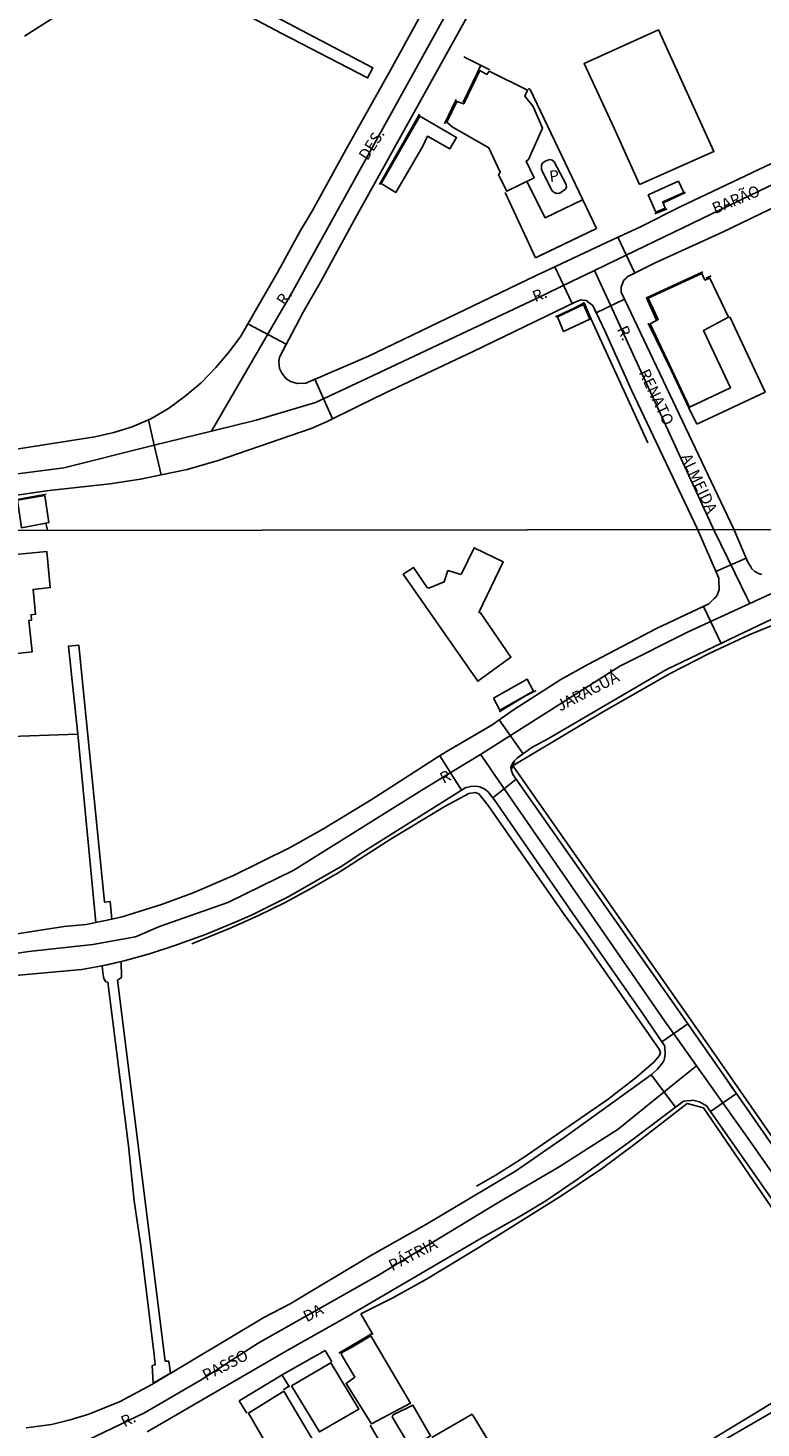
# Model space of a CAD drawing. Extents: x 180707 to 183128, y 1674279 to 1677054.
# Drawn here: x 181700 to 181862, y 1675744 to 1676054 of the extents above; entities that cross this region are included whole.
import ezdxf
from ezdxf.enums import TextEntityAlignment as Align

# ---------------------------------------------------------------- set-up
doc = ezdxf.new("R2010")
doc.units = 0
doc.header["$MEASUREMENT"] = 0
for name, color, linetype in [('V-AREA_VERDE', 3, 'CONTINUOUS'), ('V-CRUZAMENTO', 1, 'CONTINUOUS'), ('V-EDIFICACAO', 2, 'CONTINUOUS'), ('V-EIXO_DE_LOGRADOURO', 3, 'CONTINUOUS'), ('V-ESCADA', 8, 'CONTINUOUS'), ('V-LOTE', 231, 'CONTINUOUS'), ('V-NOME_DOS_LOGRADOUROS', 2, 'CONTINUOUS'), ('V-QUADRA', 6, 'CONTINUOUS'), ('V-TESTADA', 3, 'CONTINUOUS'), ('X-LIMITE_1000', 7, 'CONTINUOUS')]:
    doc.layers.add(name, color=color, linetype=linetype)

msp = doc.modelspace()

# ---------------------------------------------------------------- linework, layer by layer
at = {"layer": 'V-AREA_VERDE'}
msp.add_lwpolyline([(181891.7, 1675770.28), (181847.85, 1675833.37), (181807.68, 1675890.71), (181807.68, 1675890.71), (181807.51, 1675891.1), (181827.63, 1675903.13), (181842.3, 1675911.48), (181850.93, 1675915.92), (181859.81, 1675920.02), (181881.7, 1675929.01)], dxfattribs=at)
at = {"layer": 'V-CRUZAMENTO', "linetype": 'Continuous'}
for points in [[(181829.95, 1676007.76), (181828.35, 1676007.01), (181818.15, 1676002.24), (181816.74, 1676001.58), (181820.55, 1675993.43), (181821.5, 1675993.89), (181822.6, 1675994.25), (181822.91, 1675994.22), (181823.7, 1675994.14), (181824.36, 1675993.62), (181825.12, 1675993.02), (181825.9, 1675991.38), (181832.18, 1675994.38), (181831.45, 1675995.92), (181831.41, 1675997.17), (181832.04, 1675998.6), (181832.53, 1675999.08), (181832.78, 1675999.32), (181833.68, 1675999.77), (181834.43, 1676000.15), (181830.71, 1676008.11), (181829.95, 1676007.76)], [(181802.75, 1675900.06), (181802.82, 1675900.1), (181803.14, 1675900.32), (181803.6, 1675900.65), (181804.38, 1675901.2), (181809.72, 1675893.72), (181808.94, 1675893.17), (181808.45, 1675892.82), (181807.78, 1675892.16), (181807.41, 1675891.7), (181806.99, 1675890.83), (181807.05, 1675890.12), (181807.44, 1675889.07), (181807.78, 1675888.58), (181808.16, 1675888.04), (181802.97, 1675883.94), (181802.33, 1675884.76), (181801.87, 1675885.34), (181801.25, 1675885.87), (181800.1, 1675886.39), (181799.76, 1675886.42), (181798.38, 1675886.53), (181797.49, 1675886.31), (181796.98, 1675886.19), (181796.04, 1675885.6), (181791.24, 1675893.26), (181791.99, 1675893.74), (181792.07, 1675893.79), (181792.54, 1675894.09), (181802.83, 1675900.11)], [(181840.93, 1675825.91), (181840.7, 1675825.31), (181839.45, 1675823.82), (181838.76, 1675823.18), (181838.09, 1675822.55), (181843.49, 1675815.39), (181844.22, 1675815.94), (181845.27, 1675816.73), (181845.89, 1675816.8), (181847.01, 1675816.92), (181847.33, 1675816.95), (181848.79, 1675816.63), (181850.35, 1675815.74), (181851.26, 1675814.45), (181856.96, 1675818.41), (181856.05, 1675819.71), (181854.39, 1675822.1), (181846.86, 1675832.92), (181846.19, 1675833.88), (181840.43, 1675829.87), (181841.07, 1675828.95), (181841.1, 1675828.53), (181841.21, 1675827.23), (181841.04, 1675826.18)]]:
    msp.add_lwpolyline(points, close=True, dxfattribs=at)
at = {"layer": 'V-CRUZAMENTO'}
msp.add_lwpolyline([(181741.64, 1675979.3), (181738.34, 1675975.85), (181734.84, 1675972.9), (181731.12, 1675970.21), (181727.19, 1675967.91), (181726.67, 1675967.68), (181727.98, 1675962.03), (181729.5, 1675955.48), (181735.27, 1675956.69), (181742.13, 1675958.69), (181762.75, 1675965.73), (181766.13, 1675967.21), (181766.13, 1675967.21), (181767.44, 1675967.86), (181763.58, 1675976.66), (181761.57, 1675975.8), (181759.65, 1675975.74), (181758.19, 1675976.14), (181757.13, 1675976.86), (181756.14, 1675978.15), (181755.7, 1675979.02), (181755.57, 1675980.52), (181755.7, 1675981.56), (181757.23, 1675984.43), (181748.73, 1675988.95), (181747.16, 1675986.22), (181744.57, 1675982.75)], close=True, dxfattribs=at)
at = {"layer": 'V-CRUZAMENTO', "linetype": 'Continuous'}
msp.add_lwpolyline([(181862.57, 1675933.38), (181861.89, 1675933.62), (181861.07, 1675934.08), (181860.41, 1675934.69), (181860.13, 1675935.14), (181859.51, 1675936.12), (181859.14, 1675937), (181852.42, 1675934.07), (181852.76, 1675933.3), (181853.05, 1675932.63), (181853.08, 1675931.99), (181853.15, 1675930.12), (181852.88, 1675929.2), (181852.45, 1675928.47), (181852.02, 1675928.06), (181850.83, 1675926.92), (181849.64, 1675926.35), (181853.57, 1675918.13), (181854.77, 1675918.7), (181855.34, 1675918.98), (181855.34, 1675918.98), (181868.06, 1675925.08)], dxfattribs=at)
at = {"layer": 'V-EDIFICACAO'}
for points in [[(181802.22, 1676044.91), (181801.7, 1676044.21), (181800.08, 1676045.06), (181796.54, 1676037.65), (181794.99, 1676038.2), (181792.78, 1676033.59), (181793.96, 1676032.6), (181802.14, 1676027.95), (181804.65, 1676022.57), (181804.25, 1676021.95), (181806.09, 1676018.3), (181812.13, 1676021.28), (181810.4, 1676025), (181810.88, 1676025.37), (181813.98, 1676032.27), (181811.95, 1676037.1), (181810.07, 1676039.38), (181810.66, 1676040.67), (181802.22, 1676044.91)], [(181778.26, 1676020.06), (181781.5, 1676018.04), (181787.51, 1676028.29), (181788.5, 1676030.5), (181793.48, 1676027.73), (181794.96, 1676030.2), (181786.84, 1676034.92), (181778.26, 1676020.06)], [(181815.59, 1676025.33), (181816.16, 1676025.22), (181816.59, 1676024.84), (181819.23, 1676019.79), (181819.3, 1676019.32), (181819.07, 1676018.79), (181817.85, 1676017.88), (181817.2, 1676017.79), (181816.61, 1676018.01), (181816.06, 1676018.46), (181813.79, 1676023.13), (181813.78, 1676024.14), (181814.1, 1676024.64), (181814.72, 1676025.08), (181815.59, 1676025.33)], [(181837.39, 1676017.52), (181839.08, 1676013.65), (181841.18, 1676014.54), (181840.63, 1676015.94), (181845.28, 1676018.04), (181844.13, 1676020.54), (181837.39, 1676017.52)], [(181837.39, 1675994.59), (181839.6, 1675989.87), (181837.83, 1675988.91), (181846.57, 1675970.48), (181855.67, 1675974.79), (181849.7, 1675987.48), (181855.23, 1675990.43), (181851.1, 1675999.09), (181850, 1675998.65), (181849.33, 1676000.12), (181837.39, 1675994.59)], [(181817.33, 1675990.46), (181818.62, 1675987.22), (181824.52, 1675989.98), (181823.12, 1675993.23), (181817.33, 1675990.46)], [(181703.95, 1675944.77), (181698.58, 1675943.78), (181697.71, 1675949.88), (181703.72, 1675950.9), (181704.65, 1675944.9)], [(181691.67, 1675937.3), (181691.3, 1675939.84), (181682.07, 1675938.74), (181682.32, 1675930.68), (181684.24, 1675930.75), (181684.24, 1675930.97), (181684.35, 1675930.75), (181686.78, 1675930.75), (181687.92, 1675920.12), (181687.66, 1675919.75), (181686.3, 1675919.75), (181685.75, 1675924.39), (181682.47, 1675924.28), (181682.99, 1675914.3), (181700.95, 1675916.29), (181700.17, 1675923.21), (181700.76, 1675923.32), (181700.69, 1675924.5), (181701.68, 1675924.61), (181701.13, 1675930.09), (181704.92, 1675930.53), (181704.15, 1675938.52), (181691.67, 1675937.3)], [(181796.01, 1675933.4), (181793.03, 1675934.29), (181792.22, 1675931.78), (181788.83, 1675930.38), (181788.42, 1675930.53), (181785.41, 1675934.99), (181783.13, 1675933.48), (181799.65, 1675909.78), (181807.01, 1675915.07), (181800.24, 1675924.9), (181799.91, 1675925.01), (181805.28, 1675936.24), (181798.88, 1675939.33), (181796.01, 1675933.4)], [(181803.15, 1675905.98), (181804.58, 1675903.37), (181812.02, 1675907.6), (181810.58, 1675910.25), (181803.15, 1675905.98)], [(181775.95, 1675764.77), (181771.5, 1675762.09), (181771.24, 1675762.31), (181771.16, 1675761.9), (181769.66, 1675761.13), (181769.4, 1675760.69), (181772.42, 1675755.61), (181770.47, 1675754.21), (181776.13, 1675745.23), (181784.74, 1675749.83), (181775.95, 1675764.77)], [(181758.36, 1675753.66), (181764.58, 1675743.47), (181773.34, 1675748.54), (181767.12, 1675758.81), (181758.36, 1675753.66)], [(181756.7, 1675752.48), (181748.83, 1675747.66), (181753.43, 1675739.71), (181754.97, 1675740.56), (181755.45, 1675740.41), (181756.59, 1675738.35), (181755.6, 1675737.54), (181757.99, 1675733.79), (181765.31, 1675737.98), (181756.7, 1675752.48)], [(181780.95, 1675747.22), (181780.7, 1675746.78), (181784.86, 1675739.9), (181789.2, 1675742.58), (181785.26, 1675749.43), (181780.95, 1675747.22)]]:
    msp.add_lwpolyline(points, close=True, dxfattribs=at)
at = {"layer": 'V-EIXO_DE_LOGRADOURO'}
for points in [[(181673.22, 1675952.57), (181707.95, 1675957.07), (181727.98, 1675962.03), (181740.65, 1675965.17), (181750.53, 1675967.61), (181763.74, 1675971.54), (181771.43, 1675975.16), (181812.65, 1675994.58), (181820.46, 1675998.34), (181825.49, 1676000.76), (181830.4, 1676003.13), (181874.49, 1676024.36), (181997.03, 1676082.24)], [(181740.65, 1675965.17), (181755.39, 1675990.51), (181758.78, 1675996.34), (181794.33, 1676060.68)], [(181686.22, 1675847.86), (181700.17, 1675849.87), (181714.34, 1675851.42), (181723.81, 1675853.12), (181729.12, 1675855.4), (181744.28, 1675860.74), (181758.91, 1675867.9), (181787.25, 1675885.63), (181794.66, 1675890.14), (181800.28, 1675893.56), (181831.14, 1675913.09), (181846.3, 1675920.71), (181853.5, 1675924.02), (181859.93, 1675926.98), (181866.08, 1675929.8), (181895.96, 1675943.52), (181926.46, 1675957.45), (181956.81, 1675972.48), (181987.58, 1675986.53), (182017.09, 1676001.14), (182070.97, 1676026.99), (182076.25, 1676029.52), (182080.86, 1676030.92)], [(181859.93, 1675926.98), (181859.36, 1675928.15), (181856.7, 1675933.61), (181851.89, 1675943.45), (181828.59, 1675994.03), (181825.95, 1675999.76), (181825.49, 1676000.76)], [(181897.21, 1675754.18), (181889.35, 1675765.97), (181859.6, 1675808.49), (181851.4, 1675819.99), (181848.11, 1675824.6), (181843.83, 1675830.61), (181841.01, 1675834.57), (181803.59, 1675888.76), (181801.2, 1675892.23), (181800.28, 1675893.56), (181800.28, 1675893.56), (181800.28, 1675893.56)], [(181690.42, 1675739.06), (181713.31, 1675741.72), (181725.82, 1675747.67), (181738.4, 1675754.98), (181750.98, 1675763.13), (181777.66, 1675778.21), (181804.34, 1675794.35), (181817.68, 1675802.19), (181830.79, 1675810.56), (181843.62, 1675820.96), (181848.11, 1675824.6)]]:
    msp.add_lwpolyline(points, dxfattribs=at)
at = {"layer": 'V-ESCADA'}
for points in [[(181720.73, 1676072.1), (181721.88, 1676074.35), (181776.44, 1676045.63), (181775.26, 1676043.43), (181756.1, 1676053.3), (181720.73, 1676072.1)], [(181715, 1675856.32), (181718.58, 1675857.07), (181718.2, 1675860.95), (181716.95, 1675860.85), (181711.26, 1675917.76), (181708.97, 1675917.57), (181711.09, 1675897.3), (181715, 1675856.32)], [(181722.27, 1675806.87), (181723.54, 1675794.69), (181725, 1675784.69), (181727.99, 1675760.57), (181728.15, 1675758.32), (181727.54, 1675758.18), (181727.77, 1675754.24), (181731.55, 1675756.48), (181731.18, 1675759.15), (181730.37, 1675759.17), (181719.86, 1675843.52), (181720.72, 1675844.12), (181720.68, 1675847.68), (181716.47, 1675846.69), (181716.57, 1675845.23), (181716.79, 1675843.93), (181717.24, 1675843.19), (181717.69, 1675843.07), (181722.27, 1675806.87)]]:
    msp.add_lwpolyline(points, close=True, dxfattribs=at)
at = {"layer": 'V-LOTE'}
for points in [[(181835.46, 1676019.77), (181852, 1676027.13), (181839.7, 1676054.07), (181823.21, 1676046.58), (181829.89, 1676032.3), (181835.46, 1676019.77)], [(181802.32, 1676045.23), (181796.59, 1676048.11)], [(181825.94, 1676010.07), (181811.24, 1676040.86), (181810.8, 1676041.06)], [(181810.55, 1676020.5), (181814.56, 1676012.43), (181822.89, 1676016.42)], [(181805.75, 1676018.07), (181812.48, 1676003.58)], [(181812.48, 1676003.58), (181825.94, 1676010.07)], [(181824.81, 1675990), (181837.37, 1675962.58)], [(181848.17, 1675966.75), (181863.31, 1675973.81), (181855.48, 1675990.49)], [(181846.43, 1675970.32), (181848.17, 1675966.75)], [(181703.95, 1675944.78), (181704.29, 1675943.21)], [(181807.69, 1675890.69), (181807.51, 1675891.1), (181827.63, 1675903.13), (181842.3, 1675911.48), (181850.93, 1675915.92), (181859.81, 1675920.02), (181881.7, 1675929.01), (181896.32, 1675935.61), (181901.87, 1675937.96), (181913.34, 1675943.55)], [(182046.88, 1675943.77), (182034.51, 1675929.03), (182028.29, 1675922), (182016.19, 1675907.58), (182005.47, 1675895.19), (181986.26, 1675872.47), (181960.48, 1675842.52), (181907.13, 1675779.96), (181905.51, 1675778.11), (181897.89, 1675770.56), (181896.04, 1675769.76), (181894.5, 1675769.55), (181893.02, 1675769.77), (181891.7, 1675770.28), (181847.85, 1675833.37), (181807.68, 1675890.71)], [(181673.32, 1675895.91), (181683.57, 1675897.07), (181710.93, 1675898.04)], [(181799.4, 1675797.88), (181803.52, 1675800.25), (181809.7, 1675804.18), (181828.58, 1675817.15), (181834.8, 1675822.03), (181838.69, 1675825.35), (181839.91, 1675826.87), (181840.16, 1675827.53), (181839.84, 1675828.26), (181823.28, 1675851.93), (181818.78, 1675858.12), (181801.93, 1675882.22), (181799.91, 1675884.81), (181799.11, 1675885.13), (181797.65, 1675884.92), (181792.24, 1675881.93), (181780.48, 1675874.82), (181768.72, 1675867.35), (181762.84, 1675863.89), (181756.96, 1675860.76), (181751.08, 1675857.85), (181745.2, 1675855.19), (181736.32, 1675851.59)], [(181815.24, 1675719.76), (181885.69, 1675762.55), (181849.66, 1675815.24), (181846.02, 1675816.23), (181834.56, 1675807.26), (181827.32, 1675801.9), (181818.04, 1675795.68), (181799.54, 1675784.1), (181788.32, 1675777.34), (181780.84, 1675773.18), (181773.77, 1675769.63)], [(181773.77, 1675769.62), (181776.41, 1675765.08)], [(181746.83, 1675750.37), (181756.69, 1675756.32), (181765.85, 1675761.52)], [(181765.85, 1675761.52), (181767.35, 1675759)], [(181757.95, 1675753.39), (181756.31, 1675756.08)], [(181757.79, 1675753.64), (181756.62, 1675752.83)], [(181748.5, 1675747.59), (181746.83, 1675750.37)], [(181789.46, 1675742.24), (181798.42, 1675747.41)], [(181798.42, 1675747.41), (181815.24, 1675719.77)], [(181798.45, 1675747.42), (181815.24, 1675719.77)], [(181778.37, 1675740.56), (181775.8, 1675744.98)]]:
    msp.add_lwpolyline(points, dxfattribs=at)
at = {"layer": 'V-QUADRA'}
for points in [[(181688.86, 1675959.88), (181714.78, 1675963.9), (181719.02, 1675964.85), (181723.06, 1675966.13), (181726.67, 1675967.68), (181727.19, 1675967.91), (181731.12, 1675970.21), (181734.84, 1675972.9), (181738.34, 1675975.85), (181741.64, 1675979.3), (181744.57, 1675982.75), (181747.16, 1675986.22), (181750.96, 1675992.81), (181755.28, 1676000.3), (181760.41, 1676009.6), (181763.06, 1676014.02), (181770.5, 1676027.65), (181780.34, 1676045.15), (181801.3, 1676083.41)], [(181867.66, 1676025.87), (181844.67, 1676014.93), (181835.59, 1676010.39), (181828.35, 1676007.01), (181818.15, 1676002.24), (181812.42, 1675999.56), (181775.28, 1675981.7), (181769.99, 1675979.42), (181769.99, 1675979.42), (181761.57, 1675975.8), (181759.65, 1675975.74), (181758.19, 1675976.14), (181757.13, 1675976.86), (181756.14, 1675978.15), (181755.7, 1675979.02), (181755.57, 1675980.52), (181755.7, 1675981.56), (181759.36, 1675988.44), (181761, 1675991.53), (181764.9, 1675998.31), (181772.22, 1676011.79), (181806.68, 1676073.95)], [(181705.94, 1676056.93), (181699.25, 1676052.68)], [(181862.57, 1675933.38), (181861.89, 1675933.62), (181861.07, 1675934.08), (181860.41, 1675934.69), (181860.13, 1675935.14), (181859.51, 1675936.12), (181856.4, 1675943.46), (181832.18, 1675994.38), (181831.45, 1675995.92), (181831.41, 1675997.17), (181832.04, 1675998.6), (181832.53, 1675999.08), (181832.78, 1675999.32), (181838.97, 1676002.45), (181853.88, 1676009.27), (181877, 1676020.38)], [(181694.96, 1675950.65), (181704.72, 1675952.01), (181718.12, 1675953.47), (181724.96, 1675954.53), (181729.5, 1675955.48), (181735.27, 1675956.69), (181742.13, 1675958.69), (181762.75, 1675965.73), (181766.13, 1675967.21), (181772.98, 1675970.6), (181779.19, 1675973.68), (181798.63, 1675982.8), (181821.5, 1675993.89), (181822.6, 1675994.25), (181822.91, 1675994.22), (181823.7, 1675994.14), (181824.36, 1675993.62), (181825.12, 1675993.02), (181827.94, 1675987.12), (181833.74, 1675974.24), (181848.32, 1675943.45), (181853.05, 1675932.63), (181853.08, 1675931.99), (181853.15, 1675930.12), (181852.88, 1675929.2), (181852.45, 1675928.47), (181852.02, 1675928.06), (181850.83, 1675926.92), (181839.27, 1675921.42), (181824.03, 1675913.5), (181818.07, 1675910.14), (181807.55, 1675903.45), (181802.82, 1675900.1), (181802.75, 1675900.06), (181792.54, 1675894.09), (181792.07, 1675893.79), (181791.99, 1675893.74), (181776.02, 1675883.47), (181765.3, 1675876.99), (181758.07, 1675872.93), (181745.52, 1675866.73), (181736.57, 1675862.89), (181729.56, 1675860.29), (181720.86, 1675857.54), (181718.58, 1675857.07), (181712.89, 1675855.88), (181708.05, 1675855.43), (181693.67, 1675853.23)], [(181868.06, 1675925.08), (181855.34, 1675918.98), (181841.48, 1675912.34), (181815.36, 1675897.05), (181811.66, 1675895.11), (181808.45, 1675892.82), (181807.78, 1675892.16), (181807.05, 1675890.12), (181807.44, 1675889.07), (181845.54, 1675834.82), (181845.54, 1675834.82), (181846.86, 1675832.92), (181854.39, 1675822.1), (181890.67, 1675769.95)], [(181699.62, 1675744.37), (181705.19, 1675745.13), (181709.36, 1675746.16), (181713.51, 1675747.42), (181720.44, 1675750.2), (181727.48, 1675753.96), (181727.48, 1675753.96), (181752.27, 1675768.79), (181758.08, 1675771.86), (181775.63, 1675782.34), (181788.3, 1675789.47), (181808.03, 1675801.22), (181819.05, 1675808.83), (181838.09, 1675822.55), (181839.45, 1675823.82), (181840.7, 1675825.31), (181840.93, 1675825.91), (181841.04, 1675826.18), (181841.21, 1675827.23), (181841.1, 1675828.53), (181841.07, 1675828.95), (181835.97, 1675836.55), (181820.73, 1675858.28), (181803.29, 1675883.54), (181801.87, 1675885.34), (181801.25, 1675885.87), (181800.1, 1675886.39), (181799.76, 1675886.42), (181798.38, 1675886.53), (181797.49, 1675886.31), (181796.98, 1675886.19), (181774.38, 1675872.04), (181769.39, 1675868.76), (181757.8, 1675862.06), (181749.7, 1675858.03), (181746.24, 1675856.51), (181739.32, 1675853.68), (181732.32, 1675851.12), (181726.9, 1675849.39), (181721.34, 1675847.84), (181717.59, 1675846.97), (181711.95, 1675845.94), (181673.41, 1675842.46)], [(181812.11, 1675717.3), (181869.13, 1675750.29), (181880.26, 1675757.08), (181884.54, 1675759.52), (181885.82, 1675761.15), (181886.15, 1675762.01), (181886.24, 1675763.77), (181886.08, 1675764.62), (181885.42, 1675765.65), (181850.35, 1675815.74), (181848.79, 1675816.63), (181847.33, 1675816.95), (181847.01, 1675816.92), (181845.89, 1675816.8), (181845.27, 1675816.73), (181833.79, 1675808.08), (181821.71, 1675799.38), (181814.73, 1675794.7), (181809.36, 1675791.4), (181800.18, 1675786.22), (181770.76, 1675769.05), (181757.41, 1675761.48), (181726.4, 1675743.48)]]:
    msp.add_lwpolyline(points, dxfattribs=at)
at = {"layer": 'V-TESTADA'}
for points in [[(181796.42, 1676038.01), (181799.52, 1676044.48), (181800.35, 1676046.22)], [(181792.3, 1676033.24), (181794.88, 1676038.65)], [(181777.85, 1676019.78), (181786.72, 1676035.37)], [(181845.67, 1676018.03), (181840.96, 1676015.81)], [(181841.64, 1676014.45), (181838.87, 1676013.33)], [(181812.48, 1676003.58), (181813.49, 1676004.06), (181825.94, 1676010.07)], [(181839.17, 1675989.93), (181837.01, 1675994.71), (181849.52, 1676000.49)], [(181850.19, 1675999.02), (181851.34, 1675999.55)], [(181824.81, 1675990), (181823.2, 1675993.57), (181821.14, 1675992.46), (181816.86, 1675990.5)], [(181824.81, 1675990), (181837.37, 1675962.58)], [(181846.43, 1675970.32), (181842.52, 1675978.71), (181837.42, 1675989.12)], [(181846.43, 1675970.32), (181848.17, 1675966.75)], [(181697.26, 1675949.97), (181704.06, 1675951.21)], [(181804.42, 1675903), (181810.25, 1675906.5), (181812.57, 1675907.7)], [(181815.24, 1675719.76), (181885.69, 1675762.55), (181849.66, 1675815.24), (181846.02, 1675816.23), (181834.56, 1675807.26), (181827.32, 1675801.9), (181818.04, 1675795.68), (181799.54, 1675784.1), (181788.32, 1675777.34), (181780.84, 1675773.18), (181774.77, 1675770.13), (181773.77, 1675769.63)], [(181768.85, 1675760.89), (181776.28, 1675765.31)], [(181746.83, 1675750.37), (181756.69, 1675756.32), (181765.85, 1675761.52)], [(181798.42, 1675747.41), (181799.02, 1675746.42), (181801.22, 1675742.81)]]:
    msp.add_lwpolyline(points, dxfattribs=at)
at = {"layer": 'X-LIMITE_1000', "linetype": 'Continuous'}
msp.add_line((183120.1, 1675945.46), (180708.68, 1675941.51), dxfattribs=at)

# ---------------------------------------------------------------- texts
at = {"layer": 'V-NOME_DOS_LOGRADOUROS'}
for s, rotation, p in [('DES.', 57.1715, (181776.4, 1676028.54)), ('P', 7.3524, (181816.63, 1676021.39)), ('BARÃO', 22.3062, (181856.99, 1676016.19)), ('R.', 57.1715, (181757.04, 1675994.64)), ('R.', 22.3062, (181813.48, 1675995.13)), ('R.', 295.3462, (181831.97, 1675986.78)), ('RENATO', 295.3462, (181838.97, 1675972.58)), ('ALMEIDA', 295.3462, (181848.43, 1675953.47))]:
    msp.add_text(s, height=2.5, rotation=rotation, dxfattribs=at).set_placement(p, align=Align.MIDDLE)
for s, p in [('JARAGUÁ', (181817.91, 1675903.04)), ('R.', (181792.06, 1675887)), ('PÁTRIA', (181780.71, 1675779.03)), ('DA', (181761.76, 1675767.73)), ('PASSO', (181739.45, 1675754.71)), ('R.', (181721.39, 1675744.43))]:
    msp.add_text(s, height=2.5, rotation=27.2216, dxfattribs=at).set_placement(p)

doc.saveas('drawing.dxf')
